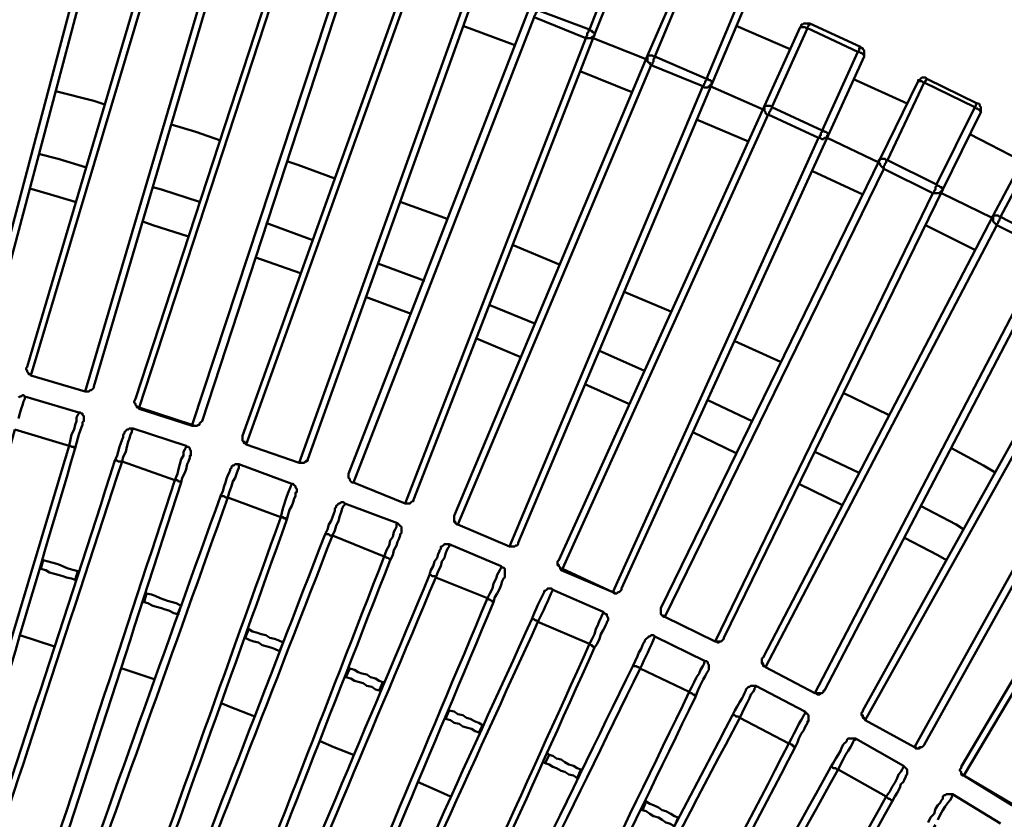
# Model space of a CAD drawing. Units: millimetres. Extents: x -923 to 4209, y -3450 to -1094.
# Drawn here: x 3235 to 3658, y -1944 to -1601 of the extents above; entities that cross this region are included whole.
import ezdxf

# ---------------------------------------------------------------- set-up
doc = ezdxf.new("R2010")
doc.units = ezdxf.units.MM
doc.layers.add('МАФ', color=255, linetype='Continuous', lineweight=5)
doc.layers.add('Размеры', color=7, linetype='Continuous', lineweight=30)

# ---------------------------------------------------------------- blocks, each defined once
blk = doc.blocks.new('Скамейка стальная полукруглая Авиньон - 2920 мм')
at = {"layer": 'МАФ', "lineweight": 50}
for points in [[(497.05, 1920.16), (442.12, 1713.1), (442.12, 1712.57), (442.12, 1712.04), (442.12, 1711.51), (442.12, 1710.98), (442.65, 1710.45), (443.18, 1710.45), (443.7, 1709.93), (444.23, 1709.93), (467.47, 1703.59), (468, 1703.59), (468.53, 1703.59), (469.06, 1703.59), (469.59, 1704.12), (470.12, 1704.12), (470.64, 1704.64), (470.64, 1705.17), (471.17, 1705.7), (526.11, 1912.23)], [(467.47, 1703.59), (522.41, 1910.65), (522.94, 1910.12), (523.99, 1910.12), (524.52, 1910.65), (525.05, 1910.65), (525.58, 1911.18), (526.11, 1911.71), (526.11, 1912.23), (526.11, 1912.76), (525.58, 1913.29), (525.05, 1913.29), (524.52, 1913.82), (523.99, 1913.82), (523.47, 1913.82), (532.97, 1949.74), (533.5, 1949.74), (534.03, 1949.21), (534.56, 1949.21), (535.09, 1949.21), (535.62, 1948.68), (535.62, 1948.15)], [(549.88, 1905.9), (489.13, 1700.42), (488.6, 1699.89), (488.6, 1699.36), (489.13, 1698.83), (489.13, 1698.31), (489.66, 1697.78), (490.19, 1697.25), (490.72, 1696.72), (513.96, 1689.85), (514.49, 1689.85), (515.01, 1689.85), (515.54, 1689.85), (516.07, 1690.38), (516.6, 1690.38), (517.13, 1690.91), (517.66, 1691.44), (517.66, 1691.97), (578.4, 1897.44)], [(513.96, 1689.85), (574.7, 1895.33), (575.23, 1895.33), (576.29, 1895.33), (576.82, 1895.33), (577.34, 1895.33), (577.87, 1895.86), (577.87, 1896.39), (578.4, 1896.92), (578.4, 1897.44), (578.4, 1897.97), (577.87, 1897.97), (577.34, 1898.5), (576.82, 1898.5), (576.29, 1898.5), (575.76, 1899.03), (586.32, 1934.42), (586.85, 1934.42), (587.38, 1933.89), (587.91, 1933.89), (588.44, 1933.36), (588.97, 1933.36), (588.97, 1932.84)], [(602.17, 1890.05), (535.62, 1686.68), (535.09, 1685.63), (535.09, 1685.1), (535.62, 1684.57), (535.62, 1684.04), (536.14, 1683.52), (536.67, 1682.99), (537.2, 1682.99), (559.91, 1675.59), (560.97, 1675.06), (561.5, 1675.06), (562.03, 1675.06), (562.55, 1675.59), (563.08, 1675.59), (563.08, 1676.12), (563.61, 1676.65), (564.14, 1677.18), (630.69, 1880.54)], [(559.91, 1675.06), (559.91, 1675.59), (627, 1878.96), (627.53, 1878.43), (628.05, 1878.43), (628.58, 1878.96), (629.11, 1878.96), (629.64, 1878.96), (630.17, 1879.49), (630.17, 1880.01), (630.69, 1880.54), (630.17, 1881.07), (629.64, 1881.6), (629.11, 1882.13), (628.58, 1882.13), (628.05, 1882.13), (639.67, 1917.52), (640.2, 1917.52), (640.73, 1916.99), (641.26, 1916.46), (641.79, 1916.46), (641.79, 1915.93)], [(653.94, 1872.62), (581.57, 1670.84), (581.57, 1670.31), (581.57, 1669.78), (581.57, 1669.25), (581.57, 1668.73), (582.1, 1668.2), (582.63, 1668.2), (582.63, 1667.67), (583.15, 1667.14), (605.87, 1659.22), (606.4, 1659.22), (606.92, 1659.22), (607.45, 1659.22), (607.98, 1659.22), (608.51, 1659.75), (609.04, 1660.27), (609.57, 1660.27), (609.57, 1660.8), (681.93, 1862.58)], [(551.99, 1902.2), (490.72, 1696.72)], [(605.87, 1659.22), (678.23, 1861), (678.76, 1860.47), (679.29, 1860.47), (679.82, 1860.47), (680.35, 1861), (680.88, 1861), (681.4, 1861.53), (681.4, 1862.05), (681.93, 1862.58), (681.93, 1863.11), (681.4, 1863.11), (681.4, 1863.64), (680.88, 1863.64), (680.35, 1864.17), (679.82, 1864.17), (679.29, 1864.17), (691.97, 1899.03), (692.5, 1899.03), (693.02, 1899.03), (693.55, 1898.5), (694.08, 1897.97), (694.61, 1897.44)], [(704.65, 1854.13), (627, 1654.46), (627, 1653.94), (627, 1653.41), (627, 1652.88), (627.53, 1652.35), (627.53, 1651.82), (628.05, 1651.29), (628.58, 1650.77), (629.11, 1650.77), (651.3, 1641.79), (651.82, 1641.79), (652.35, 1641.79), (652.88, 1641.79), (653.41, 1641.79), (653.94, 1642.31), (654.46, 1642.84), (654.99, 1642.84), (654.99, 1643.37), (732.64, 1843.04), (746.37, 1877.37)], [(603.76, 1886.35), (537.2, 1682.99)], [(651.3, 1641.79), (728.94, 1841.45), (729.47, 1841.45), (730, 1841.45), (730.53, 1841.45), (731.06, 1841.45), (731.58, 1841.98), (732.11, 1841.98), (732.64, 1842.51), (732.64, 1843.04), (732.64, 1843.57), (732.11, 1844.09), (731.58, 1844.09), (731.58, 1844.62), (731.06, 1844.62), (730.53, 1845.15), (743.73, 1879.49), (744.26, 1879.49), (744.79, 1878.96), (745.32, 1878.96), (745.85, 1878.43), (746.37, 1877.9), (746.37, 1877.37)], [(655.52, 1868.92), (583.15, 1667.14)], [(770.14, 1867.86), (755.35, 1834.06), (672.42, 1636.5), (672.42, 1635.98), (672.42, 1635.45), (672.42, 1634.92), (672.42, 1634.39), (672.95, 1633.86), (672.95, 1633.33), (673.48, 1632.81), (674.01, 1632.81), (696.19, 1623.3), (696.72, 1623.3), (697.25, 1623.3), (697.78, 1623.3), (698.31, 1623.3), (698.84, 1623.83), (699.36, 1623.83), (699.89, 1624.35), (699.89, 1624.88), (783.35, 1822.44), (797.61, 1856.24)], [(772.79, 1867.86), (758.52, 1833.53)], [(696.19, 1623.3), (779.12, 1820.85), (779.65, 1820.32), (780.18, 1820.32), (781.24, 1820.32), (781.77, 1820.85), (782.29, 1820.85), (782.29, 1821.38), (782.82, 1821.91), (783.35, 1822.44), (782.82, 1822.44), (782.82, 1822.97), (782.29, 1823.49), (781.77, 1823.49), (781.24, 1824.02), (780.71, 1824.02), (794.97, 1858.36), (795.5, 1858.36), (796.03, 1857.83), (796.56, 1857.3), (797.08, 1857.3), (797.08, 1856.77), (797.61, 1856.77), (797.61, 1856.24)], [(706.76, 1850.43), (629.11, 1650.77)], [(825.08, 1847.79), (825.08, 1847.26), (824.55, 1847.26), (824.55, 1846.74), (824.02, 1846.21), (824.02, 1845.68), (823.49, 1845.68), (822.97, 1846.21), (822.44, 1846.21), (821.91, 1846.21), (821.38, 1846.21), (820.85, 1846.21)], [(698.84, 1838.28), (676.12, 1846.74)], [(816.63, 1836.7), (793.39, 1846.74)], [(824.02, 1845.68), (808.7, 1811.87)], [(845.68, 1835.64), (824.02, 1845.68)], [(732.11, 1841.45), (754.83, 1832.47)], [(740.56, 1603.75), (828.78, 1798.67), (829.31, 1798.67), (830.36, 1798.14), (830.89, 1798.14), (831.42, 1798.67), (831.95, 1798.67), (832.47, 1799.2), (832.47, 1799.72), (833, 1799.72), (833, 1800.25), (832.47, 1800.78), (831.95, 1801.31), (831.42, 1801.31), (830.89, 1801.84), (830.36, 1801.84), (845.68, 1835.64), (846.21, 1835.64), (846.74, 1835.11), (847.26, 1835.11), (847.79, 1834.59), (848.32, 1834.06), (848.32, 1833.53)], [(846.74, 1837.76), (846.74, 1837.23), (846.21, 1837.23), (846.21, 1836.7), (846.21, 1836.17), (845.68, 1835.64)], [(755.35, 1834.06), (755.35, 1833.53), (755.35, 1833), (755.35, 1831.95), (755.35, 1831.42), (755.88, 1830.89), (756.41, 1830.89), (756.41, 1830.36), (756.94, 1829.83)], [(758.52, 1833.53), (758, 1833.53), (757.47, 1834.06), (756.94, 1834.06), (756.41, 1834.06), (755.88, 1834.06), (755.35, 1834.06)], [(756.94, 1829.83), (674.01, 1632.81)], [(749.02, 1818.21), (726.83, 1827.19)], [(866.81, 1813.46), (843.57, 1824.02)], [(874.2, 1822.44), (858.36, 1789.16)], [(875.26, 1824.02), (875.26, 1823.49), (874.73, 1823.49), (874.73, 1822.97), (874.2, 1822.44), (873.68, 1822.44), (873.15, 1822.97), (872.62, 1822.97), (872.09, 1822.97), (871.56, 1822.97)], [(895.86, 1811.87), (874.2, 1822.44)], [(522.41, 1812.93), (517.66, 1814.51), (501.28, 1818.74)], [(782.29, 1820.85), (805.01, 1810.82)], [(896.92, 1813.46), (896.39, 1812.93), (896.39, 1812.4), (895.86, 1811.87)], [(784.41, 1582.63), (877.9, 1774.9), (878.43, 1774.9), (878.96, 1774.9), (880.01, 1774.9), (880.54, 1774.9), (881.07, 1775.43), (881.6, 1775.95), (882.13, 1776.48), (882.13, 1777.01), (881.6, 1777.01), (881.6, 1777.54), (881.07, 1777.54), (880.54, 1778.07), (880.01, 1778.07), (879.49, 1778.6), (895.86, 1811.87), (896.39, 1811.34), (896.92, 1811.34), (897.45, 1810.82), (897.97, 1810.82), (897.97, 1810.29), (898.5, 1809.76)], [(805.54, 1812.4), (805.54, 1811.87), (805.54, 1811.34), (805.54, 1810.82), (805.54, 1810.29), (806.06, 1809.76), (806.06, 1809.23), (806.59, 1808.7), (807.12, 1808.7)], [(808.7, 1811.87), (808.18, 1812.4), (807.65, 1812.4), (807.12, 1812.4), (806.59, 1812.4), (806.06, 1812.4), (805.54, 1812.4)], [(807.12, 1808.7), (718.91, 1613.79)], [(798.67, 1797.08), (776.48, 1806.59)], [(572.06, 1797.61), (561.5, 1801.31), (550.93, 1804.48)], [(921.22, 1798.14), (903.78, 1765.39), (805.01, 1575.76), (804.48, 1575.23), (804.48, 1574.7), (804.48, 1574.17), (804.48, 1573.65), (805.01, 1573.12), (805.01, 1572.59), (805.54, 1572.06), (806.06, 1571.53), (827.19, 1560.44), (827.72, 1560.44), (828.78, 1560.44), (829.31, 1560.44), (829.83, 1560.44), (830.36, 1560.44), (830.89, 1560.97), (830.89, 1561.5), (831.42, 1561.5), (930.72, 1751.66)], [(832.47, 1798.67), (854.66, 1788.1)], [(916.46, 1789.16), (915.41, 1789.16), (893.75, 1800.25)], [(924.38, 1797.61), (906.95, 1764.86)], [(493.89, 1791.8), (502.34, 1789.69), (514.49, 1785.99)], [(621.19, 1781.24), (605.34, 1787.05), (600.59, 1788.63)], [(855.19, 1789.69), (854.66, 1789.16), (854.66, 1788.63), (854.66, 1788.1), (855.19, 1787.57), (855.19, 1787.05), (855.72, 1786.52), (856.24, 1785.99), (856.77, 1785.46)], [(858.36, 1789.16), (857.83, 1789.16), (857.3, 1789.69), (856.77, 1789.69), (856.24, 1789.69), (855.72, 1789.69), (855.19, 1789.69)], [(856.77, 1785.46), (762.75, 1593.19)], [(847.79, 1774.37), (826.14, 1784.41)], [(827.19, 1560.44), (926.5, 1750.6), (927.03, 1750.07), (927.55, 1750.07), (928.08, 1750.07), (928.61, 1750.07), (929.14, 1750.07), (929.67, 1750.6), (930.2, 1751.13), (930.72, 1751.66), (930.2, 1751.66), (930.2, 1752.18), (930.2, 1752.71), (929.67, 1752.71), (929.14, 1753.24), (928.61, 1753.24), (928.08, 1753.77), (945.51, 1786.52), (946.04, 1785.99), (946.57, 1785.99), (946.57, 1785.46), (947.1, 1785.46), (947.63, 1784.93), (947.63, 1784.41)], [(490.19, 1777.01), (499.17, 1774.37), (509.73, 1771.2)], [(543.01, 1777.54), (546.71, 1776.48), (563.08, 1771.2)], [(669.78, 1763.81), (649.18, 1771.2)], [(951.85, 1740.04), (847.79, 1553.05), (847.79, 1552.52), (847.26, 1551.99), (847.26, 1551.46), (847.79, 1550.93), (847.79, 1550.4), (848.32, 1549.88), (848.32, 1549.35), (848.85, 1548.82), (869.98, 1537.2), (870.51, 1537.2), (871.03, 1536.67), (871.56, 1536.67), (872.09, 1537.2), (872.62, 1537.2), (873.15, 1537.2), (873.68, 1537.73), (874.2, 1538.26), (978.26, 1725.24)], [(881.6, 1774.9), (903.26, 1764.33)], [(538.78, 1762.75), (543.01, 1761.16), (558.33, 1756.41)], [(903.78, 1765.39), (903.78, 1764.86), (903.78, 1764.33), (903.78, 1763.81), (903.78, 1763.28), (903.78, 1762.75), (904.31, 1762.22), (904.84, 1761.69), (905.37, 1761.16)], [(906.95, 1764.86), (906.43, 1764.86), (905.9, 1765.39), (905.37, 1765.39), (904.84, 1765.39), (904.31, 1765.39), (903.78, 1765.39)], [(591.61, 1762.22), (611.68, 1754.83)], [(905.37, 1761.16), (806.06, 1571.53)], [(869.98, 1537.2), (974.04, 1724.19), (974.57, 1724.19), (975.09, 1723.66), (976.15, 1723.66), (976.68, 1723.66), (977.21, 1724.19), (977.74, 1724.19), (977.74, 1724.72), (978.26, 1725.24), (978.26, 1725.77), (977.74, 1726.3), (977.21, 1726.3), (977.21, 1726.83), (976.68, 1727.36), (976.15, 1727.36), (994.11, 1759.58), (994.64, 1759.58), (995.17, 1759.05), (995.69, 1759.05), (995.69, 1758.52), (996.22, 1758.52), (996.22, 1757.99), (996.22, 1757.47)], [(896.39, 1750.6), (895.86, 1750.6), (874.73, 1761.16)], [(717.85, 1744.26), (697.78, 1752.71)], [(586.85, 1747.43), (606.4, 1740.56)], [(999.39, 1713.1), (890.05, 1528.75), (890.05, 1528.22), (889.52, 1527.69), (889.52, 1527.16), (890.05, 1526.63), (890.05, 1526.11), (890.58, 1525.58), (891.11, 1525.05), (911.71, 1512.9)], [(639.67, 1744.79), (659.75, 1737.39)], [(953.44, 1735.81), (848.85, 1548.82)], [(634.39, 1730.53), (653.94, 1723.13)], [(765.39, 1724.19), (745.32, 1732.64)], [(687.74, 1726.83), (707.29, 1718.91)], [(681.93, 1712.57), (700.95, 1704.64)], [(812.4, 1702.53), (792.86, 1711.51)], [(1000.45, 1708.87), (891.11, 1525.05)], [(734.75, 1707.29), (753.77, 1698.83)], [(489.13, 1700.42), (488.6, 1699.89), (488.6, 1699.36), (489.13, 1698.83), (489.13, 1698.31), (489.66, 1697.78), (489.66, 1697.25), (490.19, 1697.25), (490.72, 1696.72), (513.96, 1689.85), (514.49, 1689.85), (515.01, 1689.85), (515.54, 1689.85), (516.07, 1690.38), (516.6, 1690.38), (517.13, 1690.91), (517.66, 1691.44), (517.66, 1691.97)], [(490.72, 1696.72), (490.72, 1696.72)], [(728.42, 1693.02), (747.43, 1684.57)], [(488.08, 1687.74), (488.08, 1687.21), (488.08, 1686.68), (487.55, 1685.63), (487.02, 1684.04), (486.49, 1682.46), (485.96, 1680.35), (485.43, 1678.23)], [(483.85, 1673.48), (507.09, 1666.61), (507.62, 1666.61), (508.15, 1666.08), (508.68, 1666.08), (509.2, 1666.08), (509.2, 1665.56), (509.73, 1665.56), (510.26, 1667.67), (510.79, 1669.78), (511.32, 1671.37), (511.85, 1672.95), (512.37, 1674.54), (512.9, 1675.59), (512.9, 1676.65), (513.43, 1677.18), (513.43, 1677.71), (513.43, 1678.76), (513.43, 1679.29), (512.9, 1679.82), (512.9, 1680.35), (512.37, 1680.35), (511.85, 1680.87), (511.32, 1680.87), (488.08, 1687.74), (487.55, 1688.27), (487.02, 1688.27), (486.49, 1687.74), (485.96, 1687.74), (485.43, 1687.21)], [(513.96, 1689.85), (513.96, 1689.85)], [(535.62, 1686.68), (535.09, 1685.63), (535.09, 1685.1), (535.62, 1684.57), (535.62, 1684.04), (536.14, 1683.52), (536.14, 1682.99), (536.67, 1682.99), (537.2, 1682.46), (559.91, 1675.06), (560.44, 1675.06), (561.5, 1675.06), (562.03, 1675.06), (562.55, 1675.59), (563.08, 1675.59), (563.08, 1676.12), (563.61, 1676.65), (564.14, 1677.18)], [(858.89, 1679.29), (858.89, 1679.82), (839.34, 1689.33)], [(537.2, 1682.46), (537.2, 1682.99)], [(781.24, 1686.16), (800.25, 1677.18)], [(581.57, 1670.84), (581.57, 1670.31), (581.57, 1669.78), (581.57, 1669.25), (581.57, 1668.73), (582.1, 1668.2), (582.1, 1667.67), (582.63, 1667.67), (583.15, 1667.14), (605.87, 1659.22), (606.4, 1659.22), (606.92, 1659.22), (607.45, 1659.22), (607.98, 1659.22), (608.51, 1659.75), (609.04, 1659.75), (609.57, 1660.27), (609.57, 1660.8)], [(774.9, 1672.42), (793.39, 1663.44)], [(583.15, 1667.14), (583.15, 1667.14)], [(904.84, 1654.99), (899.56, 1658.16), (885.82, 1665.56)], [(827.19, 1663.97), (846.21, 1654.99)], [(605.87, 1659.22), (605.87, 1659.22)], [(627, 1654.46), (627, 1653.94), (627, 1653.41), (627, 1652.88), (627.53, 1652.35), (627.53, 1651.82), (628.05, 1651.29), (628.58, 1650.77), (629.11, 1650.77), (651.3, 1641.79), (651.82, 1641.79), (652.35, 1641.79), (652.88, 1641.79), (653.41, 1641.79), (653.94, 1642.31), (654.46, 1642.84), (654.99, 1642.84), (654.99, 1643.37)], [(629.11, 1650.77), (629.11, 1650.77)], [(820.33, 1650.24), (838.81, 1641.26)], [(651.3, 1641.79), (651.3, 1641.79)], [(872.62, 1640.73), (887.94, 1632.81), (891.11, 1630.69)], [(672.42, 1636.5), (672.42, 1635.98), (672.42, 1635.45), (672.42, 1634.92), (672.42, 1634.39), (672.42, 1633.86), (672.95, 1633.33), (673.48, 1632.81), (674.01, 1632.81), (696.19, 1623.3), (696.72, 1623.3), (697.25, 1623.3), (697.78, 1623.3), (698.31, 1623.3), (698.84, 1623.83), (699.36, 1623.83), (699.89, 1624.35), (699.89, 1624.88)], [(674.01, 1632.81), (674.01, 1632.81)], [(696.19, 1623.3), (696.19, 1623.3)], [(865.75, 1627), (880.01, 1619.6), (883.71, 1617.49)], [(496, 1617.49), (495.47, 1617.49)], [(717.32, 1617.49), (716.79, 1616.96), (716.79, 1616.43), (716.79, 1615.9), (716.79, 1615.38), (717.32, 1614.85), (717.85, 1614.32), (717.85, 1613.79), (718.38, 1613.26), (740.56, 1603.75), (741.09, 1603.23), (741.62, 1603.23), (742.15, 1603.23), (742.68, 1603.75), (743.21, 1603.75), (743.73, 1604.28), (744.26, 1604.81), (744.26, 1605.34)], [(511.32, 1612.73), (510.79, 1612.73)], [(718.38, 1613.26), (718.91, 1613.79)], [(540.37, 1603.23), (539.84, 1603.23)], [(740.56, 1603.75), (740.56, 1603.75)], [(555.16, 1597.94), (555.16, 1597.94)], [(761.16, 1596.89), (761.16, 1596.36), (761.16, 1595.83), (761.16, 1595.3), (761.16, 1594.77), (761.16, 1594.25), (761.69, 1593.72), (762.22, 1593.19), (762.75, 1593.19), (784.41, 1582.63), (784.93, 1582.63), (785.46, 1582.1), (785.99, 1582.1), (786.52, 1582.63), (787.05, 1582.63), (787.58, 1583.15), (788.1, 1583.68), (788.1, 1584.21)], [(762.75, 1593.19), (762.75, 1593.19)], [(485.96, 1585.27), (500.75, 1580.51)], [(584.21, 1587.91), (583.68, 1587.91)], [(599, 1582.1), (599, 1582.1)], [(784.41, 1582.63), (784.41, 1582.63)], [(597.42, 1578.4), (597.42, 1578.4)], [(597.42, 1578.4), (597.42, 1578.4)], [(805.01, 1575.76), (804.48, 1575.23), (804.48, 1574.7), (804.48, 1573.65), (804.48, 1573.12), (805.01, 1572.59), (805.01, 1572.06), (805.54, 1572.06), (806.06, 1571.53), (827.19, 1560.44), (827.72, 1560.44), (828.25, 1559.91), (829.31, 1559.91), (829.83, 1560.44), (830.36, 1560.44), (830.89, 1560.97), (830.89, 1561.5), (831.42, 1561.5)], [(529.28, 1571), (529.8, 1571), (544.07, 1566.25)], [(627.53, 1571), (627, 1571.53)], [(806.06, 1571.53), (806.06, 1571.53)], [(642.32, 1565.19), (641.79, 1565.19)], [(827.19, 1560.44), (827.19, 1560.44)], [(572.06, 1556.21), (575.76, 1554.63), (586.85, 1550.4)], [(670.31, 1553.05), (669.78, 1553.57)], [(847.79, 1553.05), (847.79, 1552.52), (847.26, 1551.99), (847.26, 1550.93), (847.79, 1550.4), (847.79, 1549.88), (848.32, 1549.35), (848.85, 1548.82), (869.98, 1537.2), (870.51, 1536.67), (871.03, 1536.67), (871.56, 1536.67), (872.09, 1536.67), (872.62, 1537.2), (873.15, 1537.2), (873.68, 1537.73), (874.2, 1538.26)], [(848.85, 1548.82), (848.85, 1548.82)], [(685.1, 1546.71), (684.57, 1546.71)], [(614.85, 1539.84), (620.66, 1537.2), (629.11, 1534.03)], [(713.1, 1534.03), (712.57, 1534.56)], [(869.98, 1537.2), (869.98, 1537.2)], [(727.36, 1527.16), (726.83, 1527.69)], [(890.05, 1528.75), (890.05, 1528.22), (889.52, 1527.69), (889.52, 1527.16), (890.05, 1526.63), (890.05, 1526.11), (890.05, 1525.58), (890.58, 1525.05), (891.11, 1525.05), (911.71, 1512.37), (912.24, 1512.37), (912.76, 1512.37), (913.29, 1512.37), (913.82, 1512.37), (914.35, 1512.37), (914.88, 1512.9), (915.41, 1513.43), (915.93, 1513.43)], [(656.58, 1522.41), (665.03, 1518.71), (670.84, 1516.07)], [(891.11, 1525.05), (891.11, 1525.05)], [(886.35, 1517.13), (886.35, 1516.6), (885.82, 1515.54), (885.3, 1514.49), (884.24, 1513.43), (883.18, 1511.84), (882.13, 1510.26), (881.07, 1508.15), (880.01, 1506.03)], [(754.83, 1513.96), (754.3, 1514.49)], [(906.95, 1504.45), (886.35, 1517.13), (885.82, 1517.13), (885.3, 1517.13), (884.77, 1517.13), (884.24, 1517.13), (883.71, 1517.13), (883.18, 1516.6), (882.66, 1516.6), (882.13, 1516.07), (882.13, 1515.54), (882.13, 1515.01), (881.6, 1514.49), (881.07, 1513.43), (880.01, 1512.37), (878.96, 1510.79), (878.43, 1508.67), (876.85, 1507.09), (875.79, 1504.98)], [(769.09, 1507.09), (768.56, 1507.09)]]:
    blk.add_lwpolyline(points, dxfattribs=at)
for points in [[(706.76, 1850.43), (706.76, 1850.96), (707.29, 1851.49), (707.29, 1852.02), (707.81, 1852.55), (707.81, 1853.07), (707.81, 1853.6), (730.53, 1845.15), (730, 1844.62), (730, 1844.09), (729.47, 1843.57), (729.47, 1843.04), (729.47, 1842.51), (728.94, 1841.98), (728.94, 1841.45)], [(740.56, 1603.75), (741.09, 1603.75), (741.62, 1603.23), (742.15, 1603.23), (742.68, 1603.75), (743.21, 1603.75), (743.73, 1604.28), (744.26, 1604.81), (744.26, 1605.34), (833, 1799.72), (848.32, 1833.53), (848.32, 1834.06), (848.32, 1834.59), (848.32, 1835.64), (848.32, 1836.17), (847.79, 1836.7), (847.79, 1837.23), (847.26, 1837.23), (846.74, 1837.76), (825.08, 1847.79), (824.55, 1847.79), (824.02, 1847.79), (822.97, 1847.79), (822.44, 1847.79), (821.91, 1847.26), (821.38, 1847.26), (821.38, 1846.74), (820.85, 1846.21), (805.54, 1812.4), (717.32, 1617.49), (716.79, 1616.96), (716.79, 1616.43), (716.79, 1615.9), (717.32, 1615.38), (717.32, 1614.85), (717.85, 1614.32), (718.38, 1613.79), (718.91, 1613.79)], [(756.94, 1829.83), (757.47, 1830.36), (757.47, 1830.89), (758, 1831.42), (758, 1831.95), (758, 1832.47), (758.52, 1833), (758.52, 1833.53), (780.71, 1824.02), (780.71, 1823.49), (780.18, 1822.97), (780.18, 1822.44), (779.65, 1821.91), (779.65, 1821.38), (779.12, 1820.85)], [(784.41, 1582.63), (784.93, 1582.63), (785.46, 1582.63), (785.99, 1582.63), (786.52, 1582.63), (787.05, 1582.63), (787.58, 1583.15), (788.1, 1583.68), (788.1, 1584.21), (882.13, 1776.48), (898.5, 1809.76), (898.5, 1810.29), (898.5, 1810.82), (898.5, 1811.34), (898.5, 1811.87), (897.97, 1812.4), (897.97, 1812.93), (897.45, 1813.46), (896.92, 1813.46), (875.26, 1824.02), (874.73, 1824.55), (874.2, 1824.55), (873.68, 1824.55), (873.15, 1824.55), (872.62, 1824.02), (872.09, 1823.49), (871.56, 1823.49), (871.56, 1822.97), (855.19, 1789.69), (761.16, 1596.89), (761.16, 1596.36), (761.16, 1595.83), (761.16, 1595.3), (761.16, 1594.77), (761.16, 1594.25), (761.69, 1593.72), (762.22, 1593.72), (762.75, 1593.19)], [(807.12, 1808.7), (807.65, 1809.23), (807.65, 1809.76), (808.18, 1810.29), (808.18, 1810.82), (808.7, 1811.34), (808.7, 1811.87), (830.36, 1801.84), (830.36, 1801.31), (829.83, 1800.78), (829.83, 1800.25), (829.83, 1799.72), (829.31, 1799.72), (829.31, 1799.2), (829.31, 1798.67), (828.78, 1798.67)], [(856.77, 1785.46), (856.77, 1785.99), (856.77, 1786.52), (857.3, 1787.05), (857.3, 1787.57), (857.83, 1788.1), (857.83, 1788.63), (858.36, 1789.16), (879.49, 1778.6), (879.49, 1778.07), (878.96, 1777.54), (878.96, 1777.01), (878.96, 1776.48), (878.43, 1775.95), (878.43, 1775.43), (877.9, 1774.9)], [(905.37, 1761.16), (905.37, 1761.69), (905.9, 1762.22), (905.9, 1762.75), (906.43, 1763.28), (906.43, 1763.81), (906.95, 1764.33), (906.95, 1764.86), (928.08, 1753.77), (928.08, 1753.24), (927.55, 1752.71), (927.55, 1752.18), (927.03, 1751.66), (927.03, 1751.13), (927.03, 1750.6), (926.5, 1750.6)], [(529.8, 1659.75), (552.52, 1651.82), (553.05, 1651.82), (553.57, 1651.82), (554.1, 1651.29), (554.63, 1651.29), (555.16, 1650.77), (555.69, 1652.88), (556.74, 1654.99), (557.27, 1656.58), (557.8, 1658.69), (558.33, 1659.75), (558.86, 1661.33), (558.86, 1661.86), (558.86, 1662.39), (559.38, 1662.39), (559.38, 1663.44), (559.38, 1663.97), (559.38, 1664.5), (558.86, 1665.03), (558.86, 1665.56), (558.33, 1666.08), (557.8, 1666.08), (557.27, 1666.61), (534.56, 1674.01), (534.03, 1674.01), (533.5, 1674.01), (532.97, 1674.01), (532.45, 1673.48), (531.92, 1673.48), (531.39, 1672.95), (530.86, 1672.42), (530.86, 1671.89), (530.33, 1671.37), (530.33, 1670.31), (529.8, 1669.25), (529.28, 1667.67), (528.75, 1666.08), (528.22, 1663.97), (527.69, 1662.39), (526.64, 1659.75), (526.64, 1660.27), (527.16, 1660.27), (527.69, 1660.27), (528.22, 1659.75), (528.75, 1659.75), (529.28, 1659.75)], [(575.23, 1644.43), (597.95, 1635.98), (598.47, 1635.98), (599, 1635.98), (599, 1635.45), (599.53, 1635.45), (600.06, 1635.45), (600.06, 1634.92), (600.59, 1634.92), (601.11, 1637.03), (601.64, 1639.15), (602.7, 1640.73), (603.23, 1642.31), (603.76, 1643.9), (604.28, 1644.96), (604.28, 1646.01), (604.28, 1646.54), (604.81, 1646.54), (604.81, 1647.07), (604.81, 1647.6), (604.81, 1648.12), (604.28, 1648.65), (604.28, 1649.18), (603.76, 1649.71), (603.23, 1650.24), (602.7, 1650.24), (579.99, 1658.69), (579.46, 1658.69), (578.93, 1658.69), (578.4, 1658.69), (577.87, 1658.16), (577.34, 1658.16), (576.82, 1657.63), (576.82, 1657.1), (576.29, 1656.58), (576.29, 1656.05), (575.76, 1654.99), (575.23, 1653.94), (574.7, 1652.35), (574.18, 1650.77), (573.65, 1649.18), (573.12, 1647.07), (572.06, 1644.96), (572.59, 1644.96), (573.12, 1644.96), (573.65, 1644.96), (574.18, 1644.43), (574.7, 1644.43)], [(620.13, 1628.05), (642.32, 1619.07), (642.84, 1619.07), (643.37, 1618.54), (643.9, 1618.54), (644.43, 1618.02), (644.96, 1618.02), (644.96, 1617.49), (646.01, 1619.6), (646.54, 1621.71), (647.6, 1623.83), (648.13, 1625.41), (648.65, 1626.47), (649.18, 1628.05), (649.18, 1628.58), (649.71, 1629.11), (649.71, 1629.64), (649.71, 1630.17), (649.71, 1630.69), (649.71, 1631.22), (649.71, 1631.75), (649.18, 1632.28), (648.65, 1632.81), (648.13, 1633.33), (625.41, 1641.79), (624.88, 1642.31), (624.36, 1642.31), (623.83, 1642.31), (623.3, 1641.79), (622.77, 1641.79), (622.24, 1641.26), (621.71, 1640.73), (621.71, 1640.2), (621.19, 1639.67), (621.19, 1638.62), (620.66, 1637.56), (620.13, 1635.98), (619.6, 1634.39), (618.55, 1632.81), (618.02, 1630.69), (616.96, 1628.58), (617.49, 1628.58), (618.02, 1628.58), (618.55, 1628.58), (619.07, 1628.05), (619.6, 1628.05)], [(664.5, 1610.09), (686.69, 1601.11), (687.21, 1600.59), (687.74, 1600.59), (688.27, 1600.06), (688.8, 1600.06), (688.8, 1599.53), (689.33, 1599.53), (689.86, 1601.64), (690.91, 1603.23), (691.97, 1605.34), (692.5, 1606.92), (693.02, 1608.51), (693.55, 1609.56), (694.08, 1610.09), (694.08, 1610.62), (694.08, 1611.15), (694.08, 1611.68), (694.08, 1612.21), (694.08, 1612.73), (694.08, 1613.26), (694.08, 1613.79), (693.55, 1614.32), (693.02, 1614.32), (692.5, 1614.85), (670.31, 1624.35), (669.78, 1624.35), (669.25, 1624.35), (668.73, 1624.35), (668.2, 1624.35), (667.67, 1623.83), (667.14, 1623.3), (666.61, 1623.3), (666.61, 1622.77), (666.61, 1622.24), (666.09, 1621.71), (666.09, 1621.19), (665.56, 1620.13), (665.03, 1618.54), (663.97, 1616.96), (663.44, 1614.85), (662.39, 1613.26), (661.86, 1611.15), (662.39, 1611.15), (662.92, 1610.62), (663.44, 1610.62), (663.97, 1610.62)], [(496, 1617.49), (498.11, 1616.96), (499.7, 1616.43), (501.81, 1615.9), (503.39, 1615.38), (505.51, 1614.32), (507.09, 1613.79), (509.2, 1613.26), (510.79, 1612.73), (509.73, 1609.04), (508.15, 1609.56), (506.03, 1610.09), (504.45, 1610.62), (502.34, 1611.15), (500.75, 1611.68), (498.64, 1612.21), (497.05, 1613.26), (494.94, 1613.79)], [(494.41, 1613.79), (494.94, 1613.79)], [(509.73, 1609.04), (510.26, 1609.04)], [(540.37, 1603.23), (542.48, 1602.7), (544.07, 1602.17), (546.18, 1601.11), (547.76, 1600.59), (549.35, 1600.06), (551.46, 1599.53), (553.05, 1599), (555.16, 1597.94), (553.57, 1594.25), (551.99, 1594.77), (549.88, 1595.83), (548.29, 1596.36), (546.71, 1596.89), (544.59, 1597.42), (543.01, 1597.94), (540.9, 1599), (539.31, 1599.53)], [(538.78, 1599.53), (539.31, 1599.53)], [(553.57, 1594.25), (554.1, 1594.25)], [(584.21, 1587.91), (585.8, 1586.85), (587.91, 1586.32), (589.49, 1585.79), (591.61, 1585.27), (593.19, 1584.21), (595.3, 1583.68), (596.89, 1583.15), (599, 1582.1), (597.42, 1578.4), (595.3, 1579.46), (593.72, 1579.98), (592.13, 1580.51), (590.02, 1581.04), (588.44, 1582.1), (586.32, 1582.63), (584.74, 1583.15), (582.63, 1584.21)], [(582.1, 1584.21), (582.63, 1584.21)], [(627.53, 1571), (629.64, 1570.48), (631.22, 1569.42), (632.81, 1568.89), (634.92, 1568.36), (636.51, 1567.31), (638.62, 1566.78), (640.2, 1565.72), (641.79, 1565.19), (640.2, 1561.5), (638.62, 1562.03), (637.03, 1563.08), (634.92, 1563.61), (633.34, 1564.67), (631.75, 1565.19), (629.64, 1565.72), (628.05, 1566.78), (625.94, 1567.31)], [(625.41, 1567.84), (625.94, 1567.31)], [(640.2, 1561.5), (640.73, 1561.5)], [(794.97, 1549.88), (816.1, 1538.78), (816.63, 1538.78), (817.16, 1538.26), (817.68, 1538.26), (817.68, 1537.73), (818.21, 1537.73), (818.21, 1537.2), (818.74, 1537.2), (819.8, 1539.31), (820.33, 1540.9), (821.38, 1543.01), (822.44, 1544.59), (822.97, 1545.65), (823.49, 1546.71), (824.02, 1547.76), (824.02, 1548.29), (824.55, 1548.29), (824.55, 1548.82), (824.55, 1549.35), (824.55, 1549.88), (824.55, 1550.4), (824.55, 1550.93), (824.02, 1551.46), (823.49, 1551.99), (822.97, 1552.52), (801.84, 1563.61), (801.31, 1563.61), (800.78, 1563.61), (800.25, 1563.61), (799.73, 1563.61), (799.2, 1563.08), (798.67, 1563.08), (798.14, 1562.55), (797.61, 1562.03), (797.61, 1561.5), (797.08, 1560.44), (796.56, 1559.38), (796.03, 1558.33), (794.97, 1556.74), (793.91, 1554.63), (792.86, 1553.05), (791.8, 1550.93), (792.33, 1550.93), (792.86, 1550.93), (793.39, 1550.4), (793.91, 1550.4), (794.44, 1550.4)], [(670.31, 1553.05), (672.42, 1552.52), (674.01, 1551.46), (676.12, 1550.93), (677.71, 1549.88), (679.29, 1549.35), (681.4, 1548.29), (682.99, 1547.76), (684.57, 1546.71), (682.99, 1543.54), (681.4, 1544.07), (679.82, 1545.12), (677.71, 1545.65), (676.12, 1546.18), (674.54, 1547.23), (672.42, 1547.76), (670.84, 1548.82), (668.73, 1549.35)], [(668.2, 1549.88), (668.73, 1549.35)], [(682.99, 1543.54), (683.52, 1543.01)], [(837.23, 1527.69), (857.83, 1516.07), (858.36, 1515.54), (858.89, 1515.01), (859.41, 1515.01), (859.94, 1514.49), (860.47, 1514.49), (860.47, 1513.96), (861.53, 1516.07), (862.58, 1517.65), (863.64, 1519.77), (864.17, 1521.35), (865.22, 1522.41), (865.75, 1523.46), (866.28, 1524.52), (866.28, 1525.05), (866.81, 1525.58), (866.81, 1526.11), (866.81, 1526.63), (866.81, 1527.16), (866.81, 1527.69), (866.28, 1528.22), (865.75, 1528.75), (865.22, 1529.28), (844.62, 1540.9), (844.1, 1540.9), (843.57, 1540.9), (842.51, 1540.9), (841.98, 1540.9), (841.45, 1540.9), (840.93, 1540.37), (840.93, 1539.84), (840.4, 1539.31), (839.87, 1538.78), (839.34, 1538.26), (838.81, 1537.2), (838.29, 1535.61), (837.23, 1534.03), (836.17, 1532.44), (835.12, 1530.33), (834.06, 1528.75), (834.59, 1528.75), (835.12, 1528.22), (835.64, 1528.22), (836.17, 1528.22), (836.7, 1527.69)], [(710.46, 1530.86), (711.51, 1530.33)], [(713.1, 1534.03), (714.68, 1533.5), (716.27, 1532.44), (718.38, 1531.92), (719.96, 1530.86), (721.55, 1529.8), (723.66, 1529.28), (725.25, 1528.22), (726.83, 1527.69), (725.25, 1523.99), (723.66, 1525.05), (721.55, 1525.58), (719.96, 1526.63), (718.38, 1527.16), (716.27, 1528.22), (714.68, 1528.75), (713.1, 1529.8), (711.51, 1530.33)], [(725.25, 1523.99), (725.77, 1523.99)], [(754.83, 1513.96), (756.41, 1512.9), (758, 1512.37), (760.11, 1511.32), (761.69, 1510.26), (763.28, 1509.73), (765.39, 1508.67), (766.98, 1507.62), (768.56, 1507.09), (766.98, 1503.39), (764.86, 1504.45), (763.28, 1504.98), (761.69, 1506.03), (760.11, 1507.09), (758, 1507.62), (756.41, 1508.67), (754.83, 1509.73), (753.24, 1510.26)], [(752.19, 1510.79), (753.24, 1510.26)]]:
    blk.add_lwpolyline(points, close=True, dxfattribs=at)
for points in [[(483.85, 1673.48, -0.000136), (366.06, 1275.73)], [(386.66, 1251.96), (386.66, 1251.43), (386.13, 1250.9), (385.07, 1250.38), (384.54, 1250.38), (383.49, 1250.9), (384.02, 1252.49), (384.54, 1254.6), (385.07, 1256.71), (386.13, 1259.35), (386.66, 1261.47), (387.19, 1264.11), (388.24, 1266.75), (388.77, 1268.86, -0.001089), (507.09, 1666.61), (507.62, 1669.25), (508.15, 1671.37), (509.2, 1673.48), (509.73, 1675.59), (510.26, 1677.18), (510.26, 1678.76), (510.79, 1679.82), (511.32, 1680.35), (511.32, 1680.87)], [(534.56, 1674.01), (534.56, 1673.48), (534.03, 1673.48), (534.03, 1672.42), (533.5, 1671.37), (532.97, 1669.78), (532.45, 1668.2), (531.92, 1666.08), (531.39, 1663.97), (530.33, 1661.86), (529.8, 1659.75, 0.000395), (400.92, 1265.17)], [(420.99, 1240.87), (420.99, 1240.34), (420.46, 1239.81), (419.41, 1239.28), (418.35, 1239.28), (417.82, 1239.81), (418.35, 1241.4), (418.88, 1243.51), (419.41, 1245.62), (420.46, 1248.26), (420.99, 1250.38), (422.05, 1253.02), (422.58, 1255.13), (423.63, 1257.77, -0.000792), (552.52, 1651.82), (553.57, 1654.46), (554.1, 1656.58), (554.63, 1658.69), (555.16, 1660.8), (556.22, 1662.39), (556.22, 1663.97), (556.74, 1665.03), (557.27, 1666.08), (557.27, 1666.61)], [(579.99, 1658.69), (579.99, 1658.16), (579.99, 1657.1), (579.46, 1656.05), (578.93, 1654.46), (578.4, 1652.88), (577.34, 1651.29), (576.82, 1649.18), (575.76, 1646.54), (575.23, 1644.43, -0.000769), (435.25, 1254.07)], [(454.8, 1228.72), (454.8, 1228.19), (454.27, 1227.66), (453.21, 1227.66), (452.68, 1227.66), (451.63, 1227.66), (452.16, 1229.77), (452.68, 1231.36), (453.74, 1234), (454.27, 1236.11), (455.33, 1238.23), (456.38, 1240.87), (456.91, 1243.51), (457.97, 1245.62, -0.000091), (597.95, 1635.98, -0.047263), (602.7, 1650.24)], [(625.41, 1641.79), (625.41, 1641.26), (624.88, 1640.73), (624.36, 1639.67), (623.83, 1638.09), (623.3, 1636.5), (622.77, 1634.39), (621.71, 1632.28), (621.19, 1630.17), (620.13, 1628.05, -0.000263), (469.59, 1241.4)], [(491.77, 1232.94, 0.000725), (642.32, 1619.07), (643.37, 1621.71), (644.43, 1623.83), (644.96, 1625.94), (646.01, 1627.52), (646.54, 1629.64), (647.07, 1630.69), (647.6, 1631.75), (647.6, 1632.81), (647.6, 1633.33), (648.13, 1633.33)], [(670.31, 1624.35), (670.31, 1623.83), (670.31, 1623.3), (669.78, 1622.77), (669.25, 1621.71), (668.73, 1620.13), (668.2, 1618.54), (667.14, 1616.96), (666.61, 1614.85), (665.56, 1612.73), (664.5, 1610.09, -0.000679), (503.39, 1228.19)], [(521.88, 1201.78), (521.35, 1201.25), (520.82, 1200.72), (520.3, 1200.72), (519.24, 1200.72), (518.18, 1201.25), (518.71, 1202.84), (519.77, 1204.95), (520.82, 1207.06), (521.35, 1209.17), (522.41, 1211.29), (523.47, 1213.93), (524.52, 1216.04), (525.58, 1218.68, 0.000185), (686.69, 1601.11), (687.74, 1603.23), (688.8, 1605.34), (689.33, 1607.45), (690.38, 1609.56), (690.91, 1611.15), (691.44, 1612.21), (691.97, 1613.26), (692.5, 1614.32), (692.5, 1614.85)], [(714.68, 1604.81, -0.018743), (708.34, 1591.08, 0.001054), (537.2, 1213.93), (536.14, 1211.29), (535.09, 1208.65), (534.03, 1206.53), (532.97, 1204.42), (531.92, 1202.31), (530.86, 1200.19), (529.8, 1198.08), (529.28, 1196.5), (550.93, 1186.46), (549.88, 1183.82), (548.82, 1182.23), (548.29, 1180.12), (547.76, 1179.07), (547.24, 1178.01), (546.71, 1177.48), (546.71, 1176.95)], [(534.56, 1214.98, -0.001054), (705.7, 1592.13), (706.23, 1592.13), (706.76, 1592.13), (707.29, 1591.61), (707.81, 1591.61), (708.34, 1591.08), (730.53, 1581.57), (731.06, 1581.04), (731.58, 1581.04), (731.58, 1580.51), (732.11, 1580.51), (732.64, 1579.98), (733.7, 1581.57), (734.75, 1583.68), (735.28, 1585.79), (736.34, 1587.38), (736.87, 1588.44), (737.4, 1589.49), (737.92, 1590.55), (737.92, 1591.08), (738.45, 1591.61), (738.45, 1592.13), (738.45, 1592.66), (737.92, 1593.72), (737.92, 1594.25), (737.4, 1594.25), (736.87, 1594.77), (736.34, 1595.3), (714.68, 1604.81), (714.15, 1605.34), (713.63, 1605.34), (713.1, 1605.34), (712.57, 1605.34), (712.04, 1604.81), (711.51, 1604.28), (710.98, 1604.28), (710.98, 1603.75, 0.029386), (705.7, 1592.13)], [(554.63, 1186.99), (554.1, 1186.46), (553.57, 1186.46), (553.05, 1185.93), (551.99, 1185.93), (550.93, 1186.46), (551.99, 1188.05), (552.52, 1190.16), (553.57, 1192.27), (554.63, 1194.38), (555.69, 1196.5), (556.74, 1199.14), (557.8, 1201.25), (558.86, 1203.89, 0.000632), (730.53, 1581.57), (731.58, 1583.68), (732.64, 1585.79), (733.17, 1587.91), (734.23, 1590.02), (734.75, 1591.61), (735.28, 1592.66), (735.81, 1593.72), (736.34, 1594.77), (736.34, 1595.3)], [(775.96, 1558.86, -0.050331), (781.77, 1570.48), (781.77, 1571), (781.77, 1571.53), (781.77, 1572.06), (781.77, 1572.59), (781.24, 1573.12), (781.24, 1573.65), (780.71, 1574.17), (780.18, 1574.17), (758.52, 1584.74), (758, 1585.27), (757.47, 1585.27), (756.94, 1585.27), (756.41, 1584.74), (755.88, 1584.74), (755.35, 1584.21), (754.83, 1583.68), (754.3, 1583.15), (754.3, 1582.63), (753.77, 1582.1), (753.24, 1581.04), (752.71, 1579.46), (751.66, 1577.87), (751.13, 1576.29), (750.07, 1574.17), (749.02, 1572.06), (749.54, 1572.06), (750.07, 1572.06), (750.6, 1572.06), (751.13, 1571.53), (751.66, 1571.53), (752.19, 1571), (773.31, 1560.97), (773.84, 1560.44), (774.37, 1560.44), (774.9, 1559.91), (775.43, 1559.91), (775.43, 1559.38), (775.96, 1559.38), (775.96, 1558.86, -0.001173), (594.25, 1186.99)], [(758.52, 1584.74, -0.018743), (752.19, 1571, -0.000584), (569.95, 1198.61), (568.89, 1195.97), (567.84, 1193.86), (566.78, 1191.21), (565.72, 1189.1), (564.67, 1186.99), (563.61, 1184.88), (562.55, 1183.29), (562.03, 1181.18), (583.15, 1170.61), (582.1, 1168.5), (581.04, 1166.39), (580.51, 1164.8), (579.46, 1163.22), (579.46, 1162.16), (578.93, 1161.63)], [(586.85, 1171.14), (585.8, 1170.61), (585.27, 1170.61), (584.21, 1170.61), (583.15, 1170.61), (584.21, 1172.73), (585.27, 1174.31), (586.32, 1176.42), (587.38, 1178.54), (588.44, 1180.65), (589.49, 1183.29), (590.55, 1185.4), (591.61, 1188.05, 0.001174), (773.31, 1560.97), (774.37, 1563.08), (775.43, 1565.19), (776.48, 1567.31), (777.54, 1568.89), (778.07, 1570.48), (779.12, 1572.06), (779.65, 1573.12), (779.65, 1573.65), (780.18, 1574.17)], [(801.84, 1563.61), (801.84, 1563.08), (801.31, 1562.55), (801.31, 1562.03), (800.78, 1560.97), (799.73, 1559.91), (799.2, 1558.33), (798.14, 1556.21), (797.08, 1554.1), (796.03, 1551.99), (794.97, 1549.88, 0.00118), (602.7, 1182.23)], [(624.36, 1171.14, -0.000049), (816.1, 1538.78), (817.16, 1540.9), (818.21, 1543.01), (819.27, 1545.12), (820.33, 1547.23), (821.38, 1548.82), (821.91, 1549.88), (822.44, 1550.93), (822.97, 1551.46), (822.97, 1551.99), (822.97, 1552.52)], [(844.62, 1540.9), (844.62, 1540.37), (844.1, 1540.37), (843.57, 1539.31), (843.04, 1538.26), (842.51, 1537.2), (841.45, 1535.61), (840.4, 1534.03), (839.34, 1531.92), (838.29, 1529.8), (837.23, 1527.69, 0.00013), (634.92, 1165.33)], [(650.24, 1137.34), (650.24, 1136.81), (649.18, 1136.81), (648.65, 1136.28), (647.6, 1136.81), (646.54, 1136.81), (647.6, 1138.39), (648.65, 1140.51), (649.71, 1142.62), (650.77, 1144.73), (652.35, 1146.84), (653.41, 1148.96), (654.46, 1151.07), (656.05, 1153.71, 0.000986), (857.83, 1516.07), (859.41, 1518.18), (860.47, 1520.3), (861.53, 1521.88), (862.58, 1523.99), (863.11, 1525.58), (864.17, 1526.63), (864.7, 1527.69), (865.22, 1528.75), (865.22, 1529.28)], [(878.96, 1503.92, -0.001536), (666.61, 1147.37)], [(920.69, 956.16), (919.1, 954.04), (916.99, 952.46), (915.41, 950.87), (913.82, 949.29), (912.76, 947.71), (911.18, 946.12), (910.12, 944.54), (908.54, 943.48), (908.54, 942.95), (907.48, 942.95), (906.95, 942.95), (905.9, 943.48), (904.84, 944.01), (906.43, 945.59), (908.01, 946.65), (909.59, 948.76), (911.18, 950.35), (912.76, 951.93), (914.35, 954.04), (916.46, 955.63), (918.05, 957.74, 0.000052), (1202.76, 1259.35)]]:
    blk.add_lwpolyline(points, format="xyb", dxfattribs=at)
for centre, radius, start, end in [((-199207.45, 60674.12), 208252.16, 343.4256736, 343.5396639), ((-79300.11, 27586.48), 83931.55, 341.7241703, 342.0068504), ((-48033.05, 17346.35), 51060.41, 341.63318, 342.097841), ((113894.55, -39113.03), 120429.23, 160.2181852, 160.4151597), ((-287558.56, 104886.66), 306099.03, 340.2091085, 340.286638), ((-96782.13, 39246.79), 104411.26, 338.65475, 338.882068), ((104701.11, -39086.61), 111734.09, 158.6358359, 158.8480035), ((-140063.17, 60751.55), 152647.04, 337.0495961, 337.2051758), ((-140035.7, 60739.92), 152647.04, 337.0495961, 337.2051758), ((-73666.28, 35113.44), 81606.94, 335.4469402, 335.7377224), ((-3166717.55, 1544582.09), 3523311.57, 334.02055611, 334.02728294), ((-169257.43, 90134.38), 191738.8, 332.3599558, 332.4837193), ((-169230.49, 90120.65), 191738.8, 332.3599558, 332.4837193), ((-182081.52, 103030.31), 209190.52, 330.8602961, 330.9736969), ((49314.67, -25744.39), 55595.21, 150.639673, 151.066637)]:
    blk.add_arc(centre, radius, start, end, dxfattribs=at)

msp = doc.modelspace()

# ---------------------------------------------------------------- block references
at = {"layer": 'Размеры'}
msp.add_blockref('Скамейка стальная полукруглая Авиньон - 2920 мм', (2749.17, -3450.01), dxfattribs=at)

doc.saveas('drawing.dxf')
